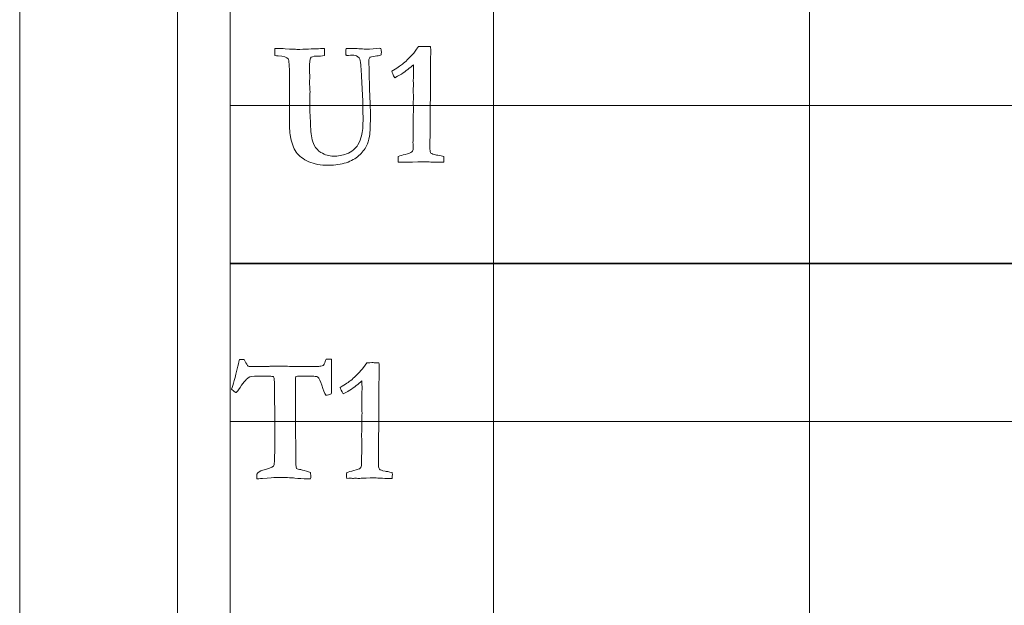
# Model space of a CAD drawing. Units: inches. Extents: x 0 to 60, y 0 to 36.
# Drawn here: x 0 to 1.9, y 11.4 to 12.5 of the extents above; entities that cross this region are included whole.
import ezdxf
from ezdxf.lldxf.tags import DXFTag

# ---------------------------------------------------------------- set-up
doc = ezdxf.new("R2010")
doc.units = ezdxf.units.IN
doc.header["$MEASUREMENT"] = 0
for name, color, linetype, true_color in [('1', 7, 'CONTINUOUS', 0xffffff), ('30', 7, 'CONTINUOUS', 0xffffff), ('Top$2', 7, 'CONTINUOUS', 0xffffff)]:
    doc.layers.add(name, color=color, linetype=linetype, true_color=true_color)
tags = doc.linetypes.add('DASHED', pattern=[25.72, 12.86, -12.86]).pattern_tags.tags
tags[6:7] = [DXFTag(74, 4), DXFTag(75, 0), DXFTag(340, '0'), DXFTag(46, 0.0), DXFTag(50, 0.0), DXFTag(44, 0.0), DXFTag(45, 0.0)]
tags[4:5] = [DXFTag(74, 4), DXFTag(75, 0), DXFTag(340, '0'), DXFTag(46, 0.0), DXFTag(50, 0.0), DXFTag(44, 0.0), DXFTag(45, 0.0)]

# ---------------------------------------------------------------- blocks, each defined once
blk = doc.blocks.new('00217NBG')
at = {"layer": '1', "color": 18, "linetype": 'Continuous', "lineweight": 18}
blk.add_line((0.4, 0.3), (0.4, 24), dxfattribs=at)
at = {"layer": '1', "color": 9, "linetype": 'Continuous', "lineweight": 18}
for p, q in [((0.9, 0.3), (0.9, 24)), ((1.5, 0.3), (1.5, 24)), ((48, 12.3), (0.4, 12.3)), ((48, 11.7), (0.4, 11.7))]:
    blk.add_line(p, q, dxfattribs=at)
at = {"layer": '1', "color": 18, "linetype": 'DASHED', "lineweight": 35, "ltscale": 1.75}
blk.add_line((0.4, 12), (48, 12), dxfattribs=at)
at = {"layer": '1', "color": 251, "linetype": 'Continuous', "lineweight": 18}
for points, knots in [([(0.4907, 12.3939), (0.4884, 12.394), (0.4864, 12.3942), (0.4848, 12.3945), (0.4846, 12.3989), (0.4845, 12.4034), (0.4843, 12.4078), (0.486, 12.4078), (0.4878, 12.4079), (0.4943, 12.4079), (0.4992, 12.4078), (0.5044, 12.4074), (0.5168, 12.4066), (0.5241, 12.4063), (0.5338, 12.4063), (0.5412, 12.4065), (0.5556, 12.4072), (0.562, 12.4075), (0.5732, 12.4077), (0.577, 12.4078), (0.579, 12.4079), (0.5789, 12.4072), (0.5789, 12.4066), (0.5788, 12.4059), (0.5789, 12.4026), (0.579, 12.3993), (0.5791, 12.396), (0.5791, 12.3956), (0.5791, 12.3952), (0.5791, 12.3947), (0.5738, 12.3938), (0.5684, 12.3933), (0.5574, 12.3933), (0.554, 12.3921), (0.5523, 12.3897), (0.5511, 12.3881), (0.5506, 12.3815), (0.5506, 12.3661), (0.5507, 12.3632), (0.5508, 12.359), (0.5508, 12.357), (0.5509, 12.355), (0.5508, 12.3498), (0.5507, 12.3445), (0.5506, 12.3393), (0.5509, 12.3348), (0.5512, 12.3303), (0.5514, 12.3259), (0.5513, 12.3162), (0.5511, 12.3066), (0.5509, 12.2969), (0.5515, 12.2829), (0.5521, 12.2689), (0.5527, 12.2548), (0.5531, 12.2427), (0.5554, 12.2326), (0.5625, 12.2186), (0.5667, 12.214), (0.5722, 12.2106), (0.5801, 12.206), (0.5879, 12.2036), (0.6045, 12.2036), (0.6129, 12.205), (0.6208, 12.2078), (0.6254, 12.2094), (0.6297, 12.2119), (0.638, 12.2189), (0.6408, 12.2221), (0.6424, 12.2251), (0.6458, 12.2312), (0.6481, 12.2369), (0.6512, 12.2496), (0.6521, 12.2611), (0.6521, 12.3036), (0.6509, 12.334), (0.6484, 12.3679), (0.6482, 12.3708), (0.6481, 12.3738), (0.6479, 12.3767), (0.6476, 12.3833), (0.6466, 12.3877), (0.6448, 12.39), (0.6417, 12.3935), (0.6384, 12.3952), (0.6346, 12.3952), (0.6302, 12.3951), (0.6258, 12.395), (0.6214, 12.3948), (0.6207, 12.395), (0.6201, 12.3952), (0.6195, 12.3953), (0.6196, 12.3996), (0.6197, 12.4038), (0.6198, 12.4081), (0.6235, 12.4081), (0.6272, 12.4081), (0.6309, 12.4081), (0.6399, 12.4077), (0.6489, 12.4072), (0.6579, 12.4068), (0.667, 12.4068), (0.6755, 12.4073), (0.6837, 12.4083), (0.6845, 12.4082), (0.6853, 12.408), (0.6861, 12.4079), (0.6867, 12.4043), (0.687, 12.4017), (0.687, 12.399), (0.6868, 12.3975), (0.6864, 12.3957), (0.6829, 12.3945), (0.6793, 12.3938), (0.6754, 12.3935), (0.6691, 12.3925), (0.6656, 12.3917), (0.6649, 12.391), (0.6637, 12.3897), (0.663, 12.3876), (0.663, 12.3828), (0.6631, 12.3799), (0.6634, 12.3761), (0.6637, 12.3733), (0.6638, 12.3685), (0.6638, 12.3577), (0.6639, 12.3546), (0.6639, 12.3523), (0.6639, 12.3501), (0.664, 12.3478), (0.6641, 12.3455), (0.6644, 12.3374), (0.6646, 12.3293), (0.6648, 12.321), (0.6653, 12.3097), (0.6658, 12.2983), (0.6662, 12.287), (0.6662, 12.2642), (0.6656, 12.249), (0.6629, 12.2336), (0.6611, 12.2275), (0.6589, 12.2231), (0.6554, 12.2163), (0.6505, 12.2102), (0.6377, 12.1989), (0.6297, 12.1944), (0.6104, 12.1879), (0.5993, 12.1862), (0.5718, 12.1862), (0.5593, 12.1885), (0.5385, 12.1978), (0.5305, 12.2038), (0.5199, 12.2189), (0.5163, 12.2287), (0.5129, 12.2491), (0.5122, 12.2609), (0.5122, 12.3029), (0.5123, 12.3295), (0.5123, 12.3751), (0.5116, 12.3857), (0.51, 12.3882), (0.508, 12.3916), (0.5015, 12.3936), (0.4907, 12.3939)], [0, 0, 0, 0, 0.00221, 0.00221, 0.00221, 0.007125, 0.007125, 0.007125, 0.009069, 0.009069, 0.014159, 0.014159, 0.014159, 0.022049, 0.022049, 0.049374, 0.049374, 0.0767, 0.0767, 0.104026, 0.104026, 0.104026, 0.105867, 0.105867, 0.105867, 0.114873, 0.114873, 0.114873, 0.116078, 0.116078, 0.116078, 0.131092, 0.131092, 0.145124, 0.145124, 0.145124, 0.163996, 0.163996, 0.169749, 0.169749, 0.175009, 0.175009, 0.175009, 0.189537, 0.189537, 0.189537, 0.20189, 0.20189, 0.20189, 0.228576, 0.228576, 0.228576, 0.26739, 0.26739, 0.26739, 0.296201, 0.296201, 0.317496, 0.317496, 0.317496, 0.340462, 0.340462, 0.367575, 0.367575, 0.367575, 0.381885, 0.381885, 0.39609, 0.39609, 0.39609, 0.413713, 0.413713, 0.437955, 0.437955, 0.480158, 0.480158, 0.480158, 0.487715, 0.487715, 0.487715, 0.499474, 0.499474, 0.499474, 0.509527, 0.509527, 0.509527, 0.52081, 0.52081, 0.52081, 0.522446, 0.522446, 0.522446, 0.53331, 0.53331, 0.53331, 0.542829, 0.542829, 0.542829, 0.56582, 0.56582, 0.56582, 0.587887, 0.587887, 0.587887, 0.589943, 0.589943, 0.589943, 0.596515, 0.596515, 0.60223, 0.60223, 0.60223, 0.61186, 0.61186, 0.61186, 0.621123, 0.621123, 0.621123, 0.626831, 0.626831, 0.63089, 0.63089, 0.63089, 0.643284, 0.643284, 0.65027, 0.65027, 0.65027, 0.656084, 0.656084, 0.656084, 0.676886, 0.676886, 0.676886, 0.705751, 0.705751, 0.705751, 0.744629, 0.744629, 0.783508, 0.783508, 0.783508, 0.804372, 0.804372, 0.825236, 0.825236, 0.846245, 0.846245, 0.870206, 0.870206, 0.894216, 0.894216, 0.918225, 0.918225, 0.93473, 0.93473, 0.963154, 0.963154, 0.983348, 0.983348, 0.983348, 1, 1, 1, 1]), ([(0.4143, 11.8051), (0.4158, 11.8114), (0.4169, 11.8158), (0.4176, 11.818), (0.4205, 11.818), (0.4234, 11.818), (0.4264, 11.818), (0.427, 11.8168), (0.4275, 11.8159), (0.4277, 11.8153), (0.4304, 11.8099), (0.4324, 11.8064), (0.4338, 11.8048), (0.435, 11.8043), (0.4415, 11.8041), (0.4604, 11.8041), (0.4669, 11.8041), (0.4725, 11.8043), (0.4735, 11.8044), (0.4744, 11.8046), (0.4753, 11.8048), (0.4811, 11.8048), (0.4868, 11.8048), (0.4925, 11.8049), (0.5031, 11.8048), (0.5137, 11.8047), (0.5243, 11.8046), (0.5389, 11.8046), (0.5534, 11.8046), (0.568, 11.8046), (0.5707, 11.8051), (0.5735, 11.8056), (0.5763, 11.8061), (0.5776, 11.8071), (0.5789, 11.8098), (0.5803, 11.8141), (0.5806, 11.8151), (0.5812, 11.8165), (0.5818, 11.8183), (0.5839, 11.8184), (0.586, 11.8184), (0.588, 11.8185), (0.589, 11.8185), (0.5904, 11.8184), (0.5923, 11.8183), (0.5924, 11.8106), (0.5924, 11.799), (0.5924, 11.7835), (0.5924, 11.7785), (0.5925, 11.7735), (0.5925, 11.7686), (0.5925, 11.7657), (0.5924, 11.7629), (0.5924, 11.76), (0.5924, 11.7572), (0.5922, 11.7546), (0.5919, 11.7525), (0.588, 11.7511), (0.5846, 11.7501), (0.5817, 11.7498), (0.5793, 11.7541), (0.5766, 11.7605), (0.5708, 11.777), (0.569, 11.7816), (0.5682, 11.7825), (0.5671, 11.7839), (0.5658, 11.7849), (0.5643, 11.7853), (0.562, 11.7859), (0.5521, 11.7862), (0.5318, 11.7862), (0.5285, 11.7859), (0.5245, 11.7855), (0.5239, 11.7811), (0.5236, 11.7776), (0.5236, 11.7673), (0.5238, 11.7598), (0.5239, 11.7359), (0.5238, 11.7195), (0.5238, 11.7031), (0.524, 11.6854), (0.5242, 11.6677), (0.5243, 11.65), (0.5243, 11.6427), (0.5243, 11.6355), (0.5242, 11.6206), (0.5248, 11.6147), (0.5259, 11.6108), (0.5274, 11.61), (0.5302, 11.6093), (0.535, 11.6085), (0.5385, 11.6076), (0.5447, 11.606), (0.5475, 11.6052), (0.55, 11.6043), (0.5522, 11.6033), (0.5526, 11.5993), (0.5529, 11.5968), (0.5529, 11.5949), (0.5527, 11.5934), (0.5525, 11.5915), (0.5504, 11.5914), (0.5487, 11.5914), (0.5377, 11.5914), (0.5294, 11.5918), (0.5226, 11.5927), (0.5159, 11.5935), (0.5036, 11.5939), (0.483, 11.5939), (0.4747, 11.5932), (0.4556, 11.5914), (0.4521, 11.5912), (0.4505, 11.5912), (0.4504, 11.5929), (0.4503, 11.5942), (0.4502, 11.5951), (0.4502, 11.5963), (0.4501, 11.5976), (0.4501, 11.5989), (0.4501, 11.5994), (0.4501, 11.5998), (0.4501, 11.6003), (0.4522, 11.6035), (0.4561, 11.6059), (0.4716, 11.6102), (0.4784, 11.6128), (0.4821, 11.615), (0.4831, 11.6171), (0.4836, 11.6199), (0.4838, 11.6234), (0.4845, 11.6368), (0.4848, 11.6581), (0.4848, 11.6874), (0.4846, 11.7085), (0.4843, 11.7295), (0.4841, 11.7506), (0.4841, 11.7681), (0.4838, 11.7786), (0.4831, 11.7833), (0.4827, 11.784), (0.4823, 11.7845), (0.4818, 11.785), (0.4811, 11.7854), (0.4774, 11.7859), (0.4679, 11.7862), (0.4429, 11.7862), (0.437, 11.7852), (0.434, 11.7832), (0.4299, 11.7803), (0.4239, 11.7727), (0.4134, 11.7568), (0.4116, 11.755), (0.4105, 11.755), (0.4062, 11.7577), (0.4034, 11.7599), (0.4022, 11.7616), (0.4051, 11.7688), (0.4091, 11.7833), (0.4143, 11.8051)], [0, 0, 0, 0, 0.014226, 0.014226, 0.014226, 0.023647, 0.023647, 0.023647, 0.026836, 0.026836, 0.026836, 0.039917, 0.039917, 0.039917, 0.060668, 0.060668, 0.073591, 0.073591, 0.073591, 0.076352, 0.076352, 0.076352, 0.092916, 0.092916, 0.092916, 0.123789, 0.123789, 0.123789, 0.166044, 0.166044, 0.166044, 0.174226, 0.174226, 0.174226, 0.183, 0.183, 0.183, 0.187337, 0.187337, 0.187337, 0.19339, 0.19339, 0.19339, 0.197494, 0.197494, 0.197494, 0.231247, 0.231247, 0.231247, 0.245661, 0.245661, 0.245661, 0.253933, 0.253933, 0.253933, 0.261258, 0.261258, 0.261258, 0.271471, 0.271471, 0.271471, 0.29137, 0.29137, 0.311405, 0.311405, 0.311405, 0.316251, 0.316251, 0.316251, 0.345797, 0.345797, 0.35022, 0.35022, 0.35022, 0.360692, 0.360692, 0.388387, 0.388387, 0.449204, 0.449204, 0.449204, 0.503024, 0.503024, 0.503024, 0.525124, 0.525124, 0.548435, 0.548435, 0.548435, 0.557276, 0.557276, 0.558883, 0.558883, 0.558883, 0.566941, 0.566941, 0.566941, 0.574378, 0.574378, 0.582877, 0.582877, 0.582877, 0.588037, 0.588037, 0.625809, 0.625809, 0.625809, 0.664011, 0.664011, 0.670037, 0.670037, 0.672377, 0.672377, 0.672377, 0.676197, 0.676197, 0.676197, 0.680068, 0.680068, 0.680068, 0.681378, 0.681378, 0.681378, 0.695344, 0.695344, 0.719314, 0.719314, 0.719314, 0.727856, 0.727856, 0.727856, 0.791668, 0.791668, 0.791668, 0.854721, 0.854721, 0.854721, 0.886302, 0.886302, 0.895012, 0.895012, 0.895012, 0.897284, 0.897284, 0.905099, 0.905099, 0.909393, 0.909393, 0.909393, 0.937725, 0.937725, 0.945964, 0.945964, 0.945964, 0.956249, 0.956249, 0.956249, 1, 1, 1, 1]), ([(0.6481, 11.7966), (0.6511, 11.7998), (0.6548, 11.8048), (0.6593, 11.8114), (0.6598, 11.8114), (0.663, 11.8115), (0.6689, 11.8118), (0.6704, 11.8117), (0.672, 11.8117), (0.6735, 11.8116), (0.6764, 11.8115), (0.6794, 11.8115), (0.6824, 11.8114), (0.6827, 11.8078), (0.6829, 11.8053), (0.6829, 11.803), (0.6828, 11.8013), (0.6828, 11.7984), (0.6827, 11.7968), (0.6826, 11.7908), (0.6824, 11.772), (0.6823, 11.7636), (0.6822, 11.7551), (0.6823, 11.7498), (0.6823, 11.7446), (0.6824, 11.7393), (0.682, 11.7016), (0.6817, 11.6639), (0.6814, 11.6262), (0.6814, 11.623), (0.6814, 11.6198), (0.6814, 11.6133), (0.682, 11.6109), (0.6833, 11.6095), (0.6846, 11.608), (0.6882, 11.6068), (0.6939, 11.6058), (0.6962, 11.6055), (0.7007, 11.6045), (0.7075, 11.6031), (0.7077, 11.602), (0.7078, 11.601), (0.7078, 11.5987), (0.7077, 11.596), (0.7075, 11.5919), (0.7055, 11.5919), (0.7034, 11.5919), (0.6972, 11.5919), (0.6913, 11.5921), (0.6833, 11.5925), (0.6786, 11.5929), (0.6752, 11.593), (0.6712, 11.593), (0.6629, 11.5928), (0.6485, 11.5922), (0.6468, 11.5921), (0.6456, 11.592), (0.6437, 11.592), (0.6428, 11.592), (0.642, 11.592), (0.6406, 11.5922), (0.6392, 11.5923), (0.6379, 11.5924), (0.6366, 11.5923), (0.6353, 11.5922), (0.6341, 11.592), (0.6317, 11.5922), (0.6293, 11.5923), (0.627, 11.5924), (0.6261, 11.5924), (0.6241, 11.5922), (0.6212, 11.5919), (0.621, 11.5944), (0.6209, 11.5962), (0.6209, 11.5988), (0.621, 11.6006), (0.6212, 11.6031), (0.625, 11.6043), (0.6294, 11.6055), (0.6412, 11.6085), (0.6454, 11.6101), (0.6485, 11.6133), (0.6493, 11.6155), (0.6493, 11.6182), (0.6493, 11.622), (0.6492, 11.6258), (0.6492, 11.6296), (0.6494, 11.6337), (0.6496, 11.6378), (0.6497, 11.642), (0.6497, 11.6504), (0.6496, 11.6589), (0.6496, 11.6674), (0.6495, 11.6696), (0.6495, 11.6718), (0.6494, 11.6739), (0.6494, 11.6748), (0.6495, 11.6782), (0.6497, 11.684), (0.6499, 11.687), (0.65, 11.6897), (0.65, 11.6935), (0.6499, 11.698), (0.6496, 11.7056), (0.6498, 11.7088), (0.65, 11.712), (0.6502, 11.7151), (0.6498, 11.7224), (0.6496, 11.7267), (0.6496, 11.7297), (0.6496, 11.7314), (0.6498, 11.7344), (0.6499, 11.7358), (0.65, 11.7372), (0.6499, 11.741), (0.6497, 11.7448), (0.6496, 11.7486), (0.6497, 11.7503), (0.6499, 11.7521), (0.65, 11.7538), (0.6501, 11.7561), (0.6502, 11.7593), (0.6502, 11.767), (0.6501, 11.7717), (0.65, 11.7771), (0.6433, 11.7712), (0.6357, 11.7653), (0.6271, 11.7594), (0.6262, 11.7587), (0.6219, 11.7564), (0.6144, 11.7525), (0.6114, 11.7578), (0.6095, 11.7619), (0.6086, 11.7646), (0.6186, 11.7707), (0.6254, 11.7752), (0.6349, 11.783), (0.6413, 11.7892), (0.6481, 11.7966)], [0, 0, 0, 0, 0.031848, 0.031848, 0.031848, 0.048252, 0.048252, 0.048252, 0.056046, 0.056046, 0.056046, 0.071263, 0.071263, 0.071263, 0.084723, 0.084723, 0.08921, 0.08921, 0.08921, 0.118376, 0.118376, 0.142121, 0.142121, 0.142121, 0.165171, 0.165171, 0.165171, 0.329163, 0.329163, 0.329163, 0.343011, 0.343011, 0.357497, 0.357497, 0.357497, 0.374151, 0.374151, 0.374151, 0.394403, 0.394403, 0.394403, 0.399033, 0.399033, 0.404821, 0.404821, 0.404821, 0.413536, 0.413536, 0.431653, 0.431653, 0.431653, 0.445632, 0.445632, 0.463847, 0.463847, 0.463847, 0.469281, 0.469281, 0.473629, 0.473629, 0.473629, 0.479234, 0.479234, 0.479234, 0.484479, 0.484479, 0.484479, 0.494207, 0.494207, 0.494207, 0.50214, 0.50214, 0.50214, 0.509888, 0.509888, 0.517267, 0.517267, 0.517267, 0.535944, 0.535944, 0.561737, 0.561737, 0.586603, 0.586603, 0.586603, 0.602863, 0.602863, 0.602863, 0.620482, 0.620482, 0.620482, 0.656664, 0.656664, 0.656664, 0.665958, 0.665958, 0.665958, 0.680259, 0.680259, 0.680259, 0.691701, 0.691701, 0.698814, 0.698814, 0.698814, 0.712185, 0.712185, 0.712185, 0.730204, 0.730204, 0.753372, 0.753372, 0.773269, 0.773269, 0.773269, 0.789818, 0.789818, 0.789818, 0.797426, 0.797426, 0.797426, 0.811043, 0.811043, 0.82444, 0.82444, 0.82444, 0.866262, 0.866262, 0.866262, 0.887094, 0.887094, 0.887094, 0.906411, 0.906411, 0.906411, 0.9417, 0.9417, 1, 1, 1, 1])]:
    blk.add_open_spline(points, degree=3, knots=knots, dxfattribs=at)
at = {"layer": '1', "color": 18, "linetype": 'Continuous', "lineweight": 18}
blk.add_open_spline([(0.746, 12.3966), (0.7489, 12.3998), (0.7527, 12.4048), (0.7572, 12.4114), (0.7577, 12.4114), (0.7608, 12.4115), (0.7668, 12.4118), (0.7683, 12.4117), (0.7698, 12.4117), (0.7713, 12.4116), (0.7743, 12.4115), (0.7773, 12.4115), (0.7802, 12.4114), (0.7806, 12.4078), (0.7808, 12.4053), (0.7808, 12.403), (0.7807, 12.4013), (0.7807, 12.3984), (0.7806, 12.3968), (0.7804, 12.3908), (0.7803, 12.372), (0.7802, 12.3636), (0.7801, 12.3551), (0.7801, 12.3498), (0.7802, 12.3446), (0.7802, 12.3393), (0.7799, 12.3016), (0.7796, 12.2639), (0.7792, 12.2262), (0.7792, 12.223), (0.7792, 12.2198), (0.7792, 12.2133), (0.7799, 12.2109), (0.7812, 12.2095), (0.7825, 12.208), (0.7861, 12.2068), (0.7918, 12.2058), (0.7941, 12.2055), (0.7986, 12.2045), (0.8053, 12.2031), (0.8055, 12.202), (0.8057, 12.201), (0.8057, 12.1987), (0.8055, 12.196), (0.8053, 12.1919), (0.8033, 12.1919), (0.8013, 12.1919), (0.7951, 12.1919), (0.7891, 12.1921), (0.7812, 12.1925), (0.7764, 12.1929), (0.7731, 12.193), (0.7691, 12.193), (0.7607, 12.1928), (0.7463, 12.1922), (0.7447, 12.1921), (0.7434, 12.192), (0.7415, 12.192), (0.7407, 12.192), (0.7398, 12.192), (0.7385, 12.1922), (0.7371, 12.1923), (0.7357, 12.1924), (0.7345, 12.1923), (0.7332, 12.1922), (0.7319, 12.192), (0.7296, 12.1922), (0.7272, 12.1923), (0.7248, 12.1924), (0.7239, 12.1924), (0.722, 12.1922), (0.7191, 12.1919), (0.7189, 12.1944), (0.7188, 12.1962), (0.7188, 12.1988), (0.7189, 12.2006), (0.7191, 12.2031), (0.7228, 12.2043), (0.7272, 12.2055), (0.7391, 12.2085), (0.7433, 12.2101), (0.7464, 12.2133), (0.7472, 12.2155), (0.7472, 12.2182), (0.7471, 12.222), (0.7471, 12.2258), (0.747, 12.2296), (0.7472, 12.2337), (0.7474, 12.2378), (0.7476, 12.242), (0.7476, 12.2504), (0.7475, 12.2589), (0.7475, 12.2674), (0.7474, 12.2696), (0.7473, 12.2718), (0.7473, 12.2739), (0.7473, 12.2748), (0.7474, 12.2782), (0.7476, 12.284), (0.7478, 12.287), (0.7479, 12.2897), (0.7479, 12.2935), (0.7477, 12.298), (0.7475, 12.3056), (0.7476, 12.3088), (0.7478, 12.312), (0.748, 12.3151), (0.7477, 12.3224), (0.7475, 12.3267), (0.7475, 12.3297), (0.7475, 12.3314), (0.7477, 12.3344), (0.7478, 12.3358), (0.7479, 12.3372), (0.7477, 12.341), (0.7476, 12.3448), (0.7475, 12.3486), (0.7476, 12.3503), (0.7477, 12.3521), (0.7479, 12.3538), (0.748, 12.3561), (0.748, 12.3593), (0.748, 12.367), (0.748, 12.3717), (0.7479, 12.3771), (0.7412, 12.3712), (0.7336, 12.3653), (0.725, 12.3594), (0.724, 12.3587), (0.7198, 12.3564), (0.7123, 12.3525), (0.7093, 12.3578), (0.7074, 12.3619), (0.7065, 12.3646), (0.7165, 12.3707), (0.7232, 12.3752), (0.7328, 12.383), (0.7392, 12.3892), (0.746, 12.3966)], degree=3, knots=[0, 0, 0, 0, 0.031848, 0.031848, 0.031848, 0.048252, 0.048252, 0.048252, 0.056046, 0.056046, 0.056046, 0.071263, 0.071263, 0.071263, 0.084723, 0.084723, 0.08921, 0.08921, 0.08921, 0.118376, 0.118376, 0.142121, 0.142121, 0.142121, 0.165171, 0.165171, 0.165171, 0.329163, 0.329163, 0.329163, 0.343011, 0.343011, 0.357497, 0.357497, 0.357497, 0.374151, 0.374151, 0.374151, 0.394403, 0.394403, 0.394403, 0.399033, 0.399033, 0.404821, 0.404821, 0.404821, 0.413536, 0.413536, 0.431653, 0.431653, 0.431653, 0.445632, 0.445632, 0.463847, 0.463847, 0.463847, 0.469281, 0.469281, 0.473629, 0.473629, 0.473629, 0.479234, 0.479234, 0.479234, 0.484479, 0.484479, 0.484479, 0.494207, 0.494207, 0.494207, 0.50214, 0.50214, 0.50214, 0.509888, 0.509888, 0.517267, 0.517267, 0.517267, 0.535944, 0.535944, 0.561737, 0.561737, 0.586603, 0.586603, 0.586603, 0.602863, 0.602863, 0.602863, 0.620482, 0.620482, 0.620482, 0.656664, 0.656664, 0.656664, 0.665958, 0.665958, 0.665958, 0.680259, 0.680259, 0.680259, 0.691701, 0.691701, 0.698814, 0.698814, 0.698814, 0.712185, 0.712185, 0.712185, 0.730204, 0.730204, 0.753372, 0.753372, 0.773269, 0.773269, 0.773269, 0.789818, 0.789818, 0.789818, 0.797426, 0.797426, 0.797426, 0.811043, 0.811043, 0.82444, 0.82444, 0.82444, 0.866262, 0.866262, 0.866262, 0.887094, 0.887094, 0.887094, 0.906411, 0.906411, 0.906411, 0.9417, 0.9417, 1, 1, 1, 1], dxfattribs=at)
at = {"layer": '30', "color": 9, "linetype": 'Continuous', "lineweight": 18}
for p, q in [((0, 36), (0, 0)), ((0.3, 0.3), (0.3, 35.7))]:
    blk.add_line(p, q, dxfattribs=at)

msp = doc.modelspace()

# ---------------------------------------------------------------- linework, layer by layer
at = {"layer": 'Top$2', "color": 18, "linetype": 'Continuous', "lineweight": 18}
msp.add_line((0.4, 0.3), (0.4, 24), dxfattribs=at)
at = {"layer": 'Top$2', "color": 9, "linetype": 'Continuous', "lineweight": 18}
for p, q in [((0.9, 0.3), (0.9, 24)), ((1.5, 0.3), (1.5, 24)), ((48, 12.3), (0.4, 12.3)), ((48, 11.7), (0.4, 11.7))]:
    msp.add_line(p, q, dxfattribs=at)
at = {"layer": 'Top$2', "color": 18, "linetype": 'DASHED', "lineweight": 35, "ltscale": 1.75}
msp.add_line((0.4, 12), (48, 12), dxfattribs=at)
at = {"layer": 'Top$2', "color": 251, "linetype": 'Continuous', "lineweight": 18}
for points, knots in [([(0.4907, 12.3939), (0.4884, 12.394), (0.4864, 12.3942), (0.4848, 12.3945), (0.4846, 12.3989), (0.4845, 12.4034), (0.4843, 12.4078), (0.486, 12.4078), (0.4878, 12.4079), (0.4943, 12.4079), (0.4992, 12.4078), (0.5044, 12.4074), (0.5168, 12.4066), (0.5241, 12.4063), (0.5338, 12.4063), (0.5412, 12.4065), (0.5556, 12.4072), (0.562, 12.4075), (0.5732, 12.4077), (0.577, 12.4078), (0.579, 12.4079), (0.5789, 12.4072), (0.5789, 12.4066), (0.5788, 12.4059), (0.5789, 12.4026), (0.579, 12.3993), (0.5791, 12.396), (0.5791, 12.3956), (0.5791, 12.3952), (0.5791, 12.3947), (0.5738, 12.3938), (0.5684, 12.3933), (0.5574, 12.3933), (0.554, 12.3921), (0.5523, 12.3897), (0.5511, 12.3881), (0.5506, 12.3815), (0.5506, 12.3661), (0.5507, 12.3632), (0.5508, 12.359), (0.5508, 12.357), (0.5509, 12.355), (0.5508, 12.3498), (0.5507, 12.3445), (0.5506, 12.3393), (0.5509, 12.3348), (0.5512, 12.3303), (0.5514, 12.3259), (0.5513, 12.3162), (0.5511, 12.3066), (0.5509, 12.2969), (0.5515, 12.2829), (0.5521, 12.2689), (0.5527, 12.2548), (0.5531, 12.2427), (0.5554, 12.2326), (0.5625, 12.2186), (0.5667, 12.214), (0.5722, 12.2106), (0.5801, 12.206), (0.5879, 12.2036), (0.6045, 12.2036), (0.6129, 12.205), (0.6208, 12.2078), (0.6254, 12.2094), (0.6297, 12.2119), (0.638, 12.2189), (0.6408, 12.2221), (0.6424, 12.2251), (0.6458, 12.2312), (0.6481, 12.2369), (0.6512, 12.2496), (0.6521, 12.2611), (0.6521, 12.3036), (0.6509, 12.334), (0.6484, 12.3679), (0.6482, 12.3708), (0.6481, 12.3738), (0.6479, 12.3767), (0.6476, 12.3833), (0.6466, 12.3877), (0.6448, 12.39), (0.6417, 12.3935), (0.6384, 12.3952), (0.6346, 12.3952), (0.6302, 12.3951), (0.6258, 12.395), (0.6214, 12.3948), (0.6207, 12.395), (0.6201, 12.3952), (0.6195, 12.3953), (0.6196, 12.3996), (0.6197, 12.4038), (0.6198, 12.4081), (0.6235, 12.4081), (0.6272, 12.4081), (0.6309, 12.4081), (0.6399, 12.4077), (0.6489, 12.4072), (0.6579, 12.4068), (0.667, 12.4068), (0.6755, 12.4073), (0.6837, 12.4083), (0.6845, 12.4082), (0.6853, 12.408), (0.6861, 12.4079), (0.6867, 12.4043), (0.687, 12.4017), (0.687, 12.399), (0.6868, 12.3975), (0.6864, 12.3957), (0.6829, 12.3945), (0.6793, 12.3938), (0.6754, 12.3935), (0.6691, 12.3925), (0.6656, 12.3917), (0.6649, 12.391), (0.6637, 12.3897), (0.663, 12.3876), (0.663, 12.3828), (0.6631, 12.3799), (0.6634, 12.3761), (0.6637, 12.3733), (0.6638, 12.3685), (0.6638, 12.3577), (0.6639, 12.3546), (0.6639, 12.3523), (0.6639, 12.3501), (0.664, 12.3478), (0.6641, 12.3455), (0.6644, 12.3374), (0.6646, 12.3293), (0.6648, 12.321), (0.6653, 12.3097), (0.6658, 12.2983), (0.6662, 12.287), (0.6662, 12.2642), (0.6656, 12.249), (0.6629, 12.2336), (0.6611, 12.2275), (0.6589, 12.2231), (0.6554, 12.2163), (0.6505, 12.2102), (0.6377, 12.1989), (0.6297, 12.1944), (0.6104, 12.1879), (0.5993, 12.1862), (0.5718, 12.1862), (0.5593, 12.1885), (0.5385, 12.1978), (0.5305, 12.2038), (0.5199, 12.2189), (0.5163, 12.2287), (0.5129, 12.2491), (0.5122, 12.2609), (0.5122, 12.3029), (0.5123, 12.3295), (0.5123, 12.3751), (0.5116, 12.3857), (0.51, 12.3882), (0.508, 12.3916), (0.5015, 12.3936), (0.4907, 12.3939)], [0, 0, 0, 0, 0.00221, 0.00221, 0.00221, 0.007125, 0.007125, 0.007125, 0.009069, 0.009069, 0.014159, 0.014159, 0.014159, 0.022049, 0.022049, 0.049374, 0.049374, 0.0767, 0.0767, 0.104026, 0.104026, 0.104026, 0.105867, 0.105867, 0.105867, 0.114873, 0.114873, 0.114873, 0.116078, 0.116078, 0.116078, 0.131092, 0.131092, 0.145124, 0.145124, 0.145124, 0.163996, 0.163996, 0.169749, 0.169749, 0.175009, 0.175009, 0.175009, 0.189537, 0.189537, 0.189537, 0.20189, 0.20189, 0.20189, 0.228576, 0.228576, 0.228576, 0.26739, 0.26739, 0.26739, 0.296201, 0.296201, 0.317496, 0.317496, 0.317496, 0.340462, 0.340462, 0.367575, 0.367575, 0.367575, 0.381885, 0.381885, 0.39609, 0.39609, 0.39609, 0.413713, 0.413713, 0.437955, 0.437955, 0.480158, 0.480158, 0.480158, 0.487715, 0.487715, 0.487715, 0.499474, 0.499474, 0.499474, 0.509527, 0.509527, 0.509527, 0.52081, 0.52081, 0.52081, 0.522446, 0.522446, 0.522446, 0.53331, 0.53331, 0.53331, 0.542829, 0.542829, 0.542829, 0.56582, 0.56582, 0.56582, 0.587887, 0.587887, 0.587887, 0.589943, 0.589943, 0.589943, 0.596515, 0.596515, 0.60223, 0.60223, 0.60223, 0.61186, 0.61186, 0.61186, 0.621123, 0.621123, 0.621123, 0.626831, 0.626831, 0.63089, 0.63089, 0.63089, 0.643284, 0.643284, 0.65027, 0.65027, 0.65027, 0.656084, 0.656084, 0.656084, 0.676886, 0.676886, 0.676886, 0.705751, 0.705751, 0.705751, 0.744629, 0.744629, 0.783508, 0.783508, 0.783508, 0.804372, 0.804372, 0.825236, 0.825236, 0.846245, 0.846245, 0.870206, 0.870206, 0.894216, 0.894216, 0.918225, 0.918225, 0.93473, 0.93473, 0.963154, 0.963154, 0.983348, 0.983348, 0.983348, 1, 1, 1, 1]), ([(0.4143, 11.8051), (0.4158, 11.8114), (0.4169, 11.8158), (0.4176, 11.818), (0.4205, 11.818), (0.4234, 11.818), (0.4264, 11.818), (0.427, 11.8168), (0.4275, 11.8159), (0.4277, 11.8153), (0.4304, 11.8099), (0.4324, 11.8064), (0.4338, 11.8048), (0.435, 11.8043), (0.4415, 11.8041), (0.4604, 11.8041), (0.4669, 11.8041), (0.4725, 11.8043), (0.4735, 11.8044), (0.4744, 11.8046), (0.4753, 11.8048), (0.4811, 11.8048), (0.4868, 11.8048), (0.4925, 11.8049), (0.5031, 11.8048), (0.5137, 11.8047), (0.5243, 11.8046), (0.5389, 11.8046), (0.5534, 11.8046), (0.568, 11.8046), (0.5707, 11.8051), (0.5735, 11.8056), (0.5763, 11.8061), (0.5776, 11.8071), (0.5789, 11.8098), (0.5803, 11.8141), (0.5806, 11.8151), (0.5812, 11.8165), (0.5818, 11.8183), (0.5839, 11.8184), (0.586, 11.8184), (0.588, 11.8185), (0.589, 11.8185), (0.5904, 11.8184), (0.5923, 11.8183), (0.5924, 11.8106), (0.5924, 11.799), (0.5924, 11.7835), (0.5924, 11.7785), (0.5925, 11.7735), (0.5925, 11.7686), (0.5925, 11.7657), (0.5924, 11.7629), (0.5924, 11.76), (0.5924, 11.7572), (0.5922, 11.7546), (0.5919, 11.7525), (0.588, 11.7511), (0.5846, 11.7501), (0.5817, 11.7498), (0.5793, 11.7541), (0.5766, 11.7605), (0.5708, 11.777), (0.569, 11.7816), (0.5682, 11.7825), (0.5671, 11.7839), (0.5658, 11.7849), (0.5643, 11.7853), (0.562, 11.7859), (0.5521, 11.7862), (0.5318, 11.7862), (0.5285, 11.7859), (0.5245, 11.7855), (0.5239, 11.7811), (0.5236, 11.7776), (0.5236, 11.7673), (0.5238, 11.7598), (0.5239, 11.7359), (0.5238, 11.7195), (0.5238, 11.7031), (0.524, 11.6854), (0.5242, 11.6677), (0.5243, 11.65), (0.5243, 11.6427), (0.5243, 11.6355), (0.5242, 11.6206), (0.5248, 11.6147), (0.5259, 11.6108), (0.5274, 11.61), (0.5302, 11.6093), (0.535, 11.6085), (0.5385, 11.6076), (0.5447, 11.606), (0.5475, 11.6052), (0.55, 11.6043), (0.5522, 11.6033), (0.5526, 11.5993), (0.5529, 11.5968), (0.5529, 11.5949), (0.5527, 11.5934), (0.5525, 11.5915), (0.5504, 11.5914), (0.5487, 11.5914), (0.5377, 11.5914), (0.5294, 11.5918), (0.5226, 11.5927), (0.5159, 11.5935), (0.5036, 11.5939), (0.483, 11.5939), (0.4747, 11.5932), (0.4556, 11.5914), (0.4521, 11.5912), (0.4505, 11.5912), (0.4504, 11.5929), (0.4503, 11.5942), (0.4502, 11.5951), (0.4502, 11.5963), (0.4501, 11.5976), (0.4501, 11.5989), (0.4501, 11.5994), (0.4501, 11.5998), (0.4501, 11.6003), (0.4522, 11.6035), (0.4561, 11.6059), (0.4716, 11.6102), (0.4784, 11.6128), (0.4821, 11.615), (0.4831, 11.6171), (0.4836, 11.6199), (0.4838, 11.6234), (0.4845, 11.6368), (0.4848, 11.6581), (0.4848, 11.6874), (0.4846, 11.7085), (0.4843, 11.7295), (0.4841, 11.7506), (0.4841, 11.7681), (0.4838, 11.7786), (0.4831, 11.7833), (0.4827, 11.784), (0.4823, 11.7845), (0.4818, 11.785), (0.4811, 11.7854), (0.4774, 11.7859), (0.4679, 11.7862), (0.4429, 11.7862), (0.437, 11.7852), (0.434, 11.7832), (0.4299, 11.7803), (0.4239, 11.7727), (0.4134, 11.7568), (0.4116, 11.755), (0.4105, 11.755), (0.4062, 11.7577), (0.4034, 11.7599), (0.4022, 11.7616), (0.4051, 11.7688), (0.4091, 11.7833), (0.4143, 11.8051)], [0, 0, 0, 0, 0.014226, 0.014226, 0.014226, 0.023647, 0.023647, 0.023647, 0.026836, 0.026836, 0.026836, 0.039917, 0.039917, 0.039917, 0.060668, 0.060668, 0.073591, 0.073591, 0.073591, 0.076352, 0.076352, 0.076352, 0.092916, 0.092916, 0.092916, 0.123789, 0.123789, 0.123789, 0.166044, 0.166044, 0.166044, 0.174226, 0.174226, 0.174226, 0.183, 0.183, 0.183, 0.187337, 0.187337, 0.187337, 0.19339, 0.19339, 0.19339, 0.197494, 0.197494, 0.197494, 0.231247, 0.231247, 0.231247, 0.245661, 0.245661, 0.245661, 0.253933, 0.253933, 0.253933, 0.261258, 0.261258, 0.261258, 0.271471, 0.271471, 0.271471, 0.29137, 0.29137, 0.311405, 0.311405, 0.311405, 0.316251, 0.316251, 0.316251, 0.345797, 0.345797, 0.35022, 0.35022, 0.35022, 0.360692, 0.360692, 0.388387, 0.388387, 0.449204, 0.449204, 0.449204, 0.503024, 0.503024, 0.503024, 0.525124, 0.525124, 0.548435, 0.548435, 0.548435, 0.557276, 0.557276, 0.558883, 0.558883, 0.558883, 0.566941, 0.566941, 0.566941, 0.574378, 0.574378, 0.582877, 0.582877, 0.582877, 0.588037, 0.588037, 0.625809, 0.625809, 0.625809, 0.664011, 0.664011, 0.670037, 0.670037, 0.672377, 0.672377, 0.672377, 0.676197, 0.676197, 0.676197, 0.680068, 0.680068, 0.680068, 0.681378, 0.681378, 0.681378, 0.695344, 0.695344, 0.719314, 0.719314, 0.719314, 0.727856, 0.727856, 0.727856, 0.791668, 0.791668, 0.791668, 0.854721, 0.854721, 0.854721, 0.886302, 0.886302, 0.895012, 0.895012, 0.895012, 0.897284, 0.897284, 0.905099, 0.905099, 0.909393, 0.909393, 0.909393, 0.937725, 0.937725, 0.945964, 0.945964, 0.945964, 0.956249, 0.956249, 0.956249, 1, 1, 1, 1]), ([(0.6481, 11.7966), (0.6511, 11.7998), (0.6548, 11.8048), (0.6593, 11.8114), (0.6598, 11.8114), (0.663, 11.8115), (0.6689, 11.8118), (0.6704, 11.8117), (0.672, 11.8117), (0.6735, 11.8116), (0.6764, 11.8115), (0.6794, 11.8115), (0.6824, 11.8114), (0.6827, 11.8078), (0.6829, 11.8053), (0.6829, 11.803), (0.6828, 11.8013), (0.6828, 11.7984), (0.6827, 11.7968), (0.6826, 11.7908), (0.6824, 11.772), (0.6823, 11.7636), (0.6822, 11.7551), (0.6823, 11.7498), (0.6823, 11.7446), (0.6824, 11.7393), (0.682, 11.7016), (0.6817, 11.6639), (0.6814, 11.6262), (0.6814, 11.623), (0.6814, 11.6198), (0.6814, 11.6133), (0.682, 11.6109), (0.6833, 11.6095), (0.6846, 11.608), (0.6882, 11.6068), (0.6939, 11.6058), (0.6962, 11.6055), (0.7007, 11.6045), (0.7075, 11.6031), (0.7077, 11.602), (0.7078, 11.601), (0.7078, 11.5987), (0.7077, 11.596), (0.7075, 11.5919), (0.7055, 11.5919), (0.7034, 11.5919), (0.6972, 11.5919), (0.6913, 11.5921), (0.6833, 11.5925), (0.6786, 11.5929), (0.6752, 11.593), (0.6712, 11.593), (0.6629, 11.5928), (0.6485, 11.5922), (0.6468, 11.5921), (0.6456, 11.592), (0.6437, 11.592), (0.6428, 11.592), (0.642, 11.592), (0.6406, 11.5922), (0.6392, 11.5923), (0.6379, 11.5924), (0.6366, 11.5923), (0.6353, 11.5922), (0.6341, 11.592), (0.6317, 11.5922), (0.6293, 11.5923), (0.627, 11.5924), (0.6261, 11.5924), (0.6241, 11.5922), (0.6212, 11.5919), (0.621, 11.5944), (0.6209, 11.5962), (0.6209, 11.5988), (0.621, 11.6006), (0.6212, 11.6031), (0.625, 11.6043), (0.6294, 11.6055), (0.6412, 11.6085), (0.6454, 11.6101), (0.6485, 11.6133), (0.6493, 11.6155), (0.6493, 11.6182), (0.6493, 11.622), (0.6492, 11.6258), (0.6492, 11.6296), (0.6494, 11.6337), (0.6496, 11.6378), (0.6497, 11.642), (0.6497, 11.6504), (0.6496, 11.6589), (0.6496, 11.6674), (0.6495, 11.6696), (0.6495, 11.6718), (0.6494, 11.6739), (0.6494, 11.6748), (0.6495, 11.6782), (0.6497, 11.684), (0.6499, 11.687), (0.65, 11.6897), (0.65, 11.6935), (0.6499, 11.698), (0.6496, 11.7056), (0.6498, 11.7088), (0.65, 11.712), (0.6502, 11.7151), (0.6498, 11.7224), (0.6496, 11.7267), (0.6496, 11.7297), (0.6496, 11.7314), (0.6498, 11.7344), (0.6499, 11.7358), (0.65, 11.7372), (0.6499, 11.741), (0.6497, 11.7448), (0.6496, 11.7486), (0.6497, 11.7503), (0.6499, 11.7521), (0.65, 11.7538), (0.6501, 11.7561), (0.6502, 11.7593), (0.6502, 11.767), (0.6501, 11.7717), (0.65, 11.7771), (0.6433, 11.7712), (0.6357, 11.7653), (0.6271, 11.7594), (0.6262, 11.7587), (0.6219, 11.7564), (0.6144, 11.7525), (0.6114, 11.7578), (0.6095, 11.7619), (0.6086, 11.7646), (0.6186, 11.7707), (0.6254, 11.7752), (0.6349, 11.783), (0.6413, 11.7892), (0.6481, 11.7966)], [0, 0, 0, 0, 0.031848, 0.031848, 0.031848, 0.048252, 0.048252, 0.048252, 0.056046, 0.056046, 0.056046, 0.071263, 0.071263, 0.071263, 0.084723, 0.084723, 0.08921, 0.08921, 0.08921, 0.118376, 0.118376, 0.142121, 0.142121, 0.142121, 0.165171, 0.165171, 0.165171, 0.329163, 0.329163, 0.329163, 0.343011, 0.343011, 0.357497, 0.357497, 0.357497, 0.374151, 0.374151, 0.374151, 0.394403, 0.394403, 0.394403, 0.399033, 0.399033, 0.404821, 0.404821, 0.404821, 0.413536, 0.413536, 0.431653, 0.431653, 0.431653, 0.445632, 0.445632, 0.463847, 0.463847, 0.463847, 0.469281, 0.469281, 0.473629, 0.473629, 0.473629, 0.479234, 0.479234, 0.479234, 0.484479, 0.484479, 0.484479, 0.494207, 0.494207, 0.494207, 0.50214, 0.50214, 0.50214, 0.509888, 0.509888, 0.517267, 0.517267, 0.517267, 0.535944, 0.535944, 0.561737, 0.561737, 0.586603, 0.586603, 0.586603, 0.602863, 0.602863, 0.602863, 0.620482, 0.620482, 0.620482, 0.656664, 0.656664, 0.656664, 0.665958, 0.665958, 0.665958, 0.680259, 0.680259, 0.680259, 0.691701, 0.691701, 0.698814, 0.698814, 0.698814, 0.712185, 0.712185, 0.712185, 0.730204, 0.730204, 0.753372, 0.753372, 0.773269, 0.773269, 0.773269, 0.789818, 0.789818, 0.789818, 0.797426, 0.797426, 0.797426, 0.811043, 0.811043, 0.82444, 0.82444, 0.82444, 0.866262, 0.866262, 0.866262, 0.887094, 0.887094, 0.887094, 0.906411, 0.906411, 0.906411, 0.9417, 0.9417, 1, 1, 1, 1])]:
    msp.add_open_spline(points, degree=3, knots=knots, dxfattribs=at)
at = {"layer": 'Top$2', "color": 18, "linetype": 'Continuous', "lineweight": 18}
msp.add_open_spline([(0.746, 12.3966), (0.7489, 12.3998), (0.7527, 12.4048), (0.7572, 12.4114), (0.7577, 12.4114), (0.7608, 12.4115), (0.7668, 12.4118), (0.7683, 12.4117), (0.7698, 12.4117), (0.7713, 12.4116), (0.7743, 12.4115), (0.7773, 12.4115), (0.7802, 12.4114), (0.7806, 12.4078), (0.7808, 12.4053), (0.7808, 12.403), (0.7807, 12.4013), (0.7807, 12.3984), (0.7806, 12.3968), (0.7804, 12.3908), (0.7803, 12.372), (0.7802, 12.3636), (0.7801, 12.3551), (0.7801, 12.3498), (0.7802, 12.3446), (0.7802, 12.3393), (0.7799, 12.3016), (0.7796, 12.2639), (0.7792, 12.2262), (0.7792, 12.223), (0.7792, 12.2198), (0.7792, 12.2133), (0.7799, 12.2109), (0.7812, 12.2095), (0.7825, 12.208), (0.7861, 12.2068), (0.7918, 12.2058), (0.7941, 12.2055), (0.7986, 12.2045), (0.8053, 12.2031), (0.8055, 12.202), (0.8057, 12.201), (0.8057, 12.1987), (0.8055, 12.196), (0.8053, 12.1919), (0.8033, 12.1919), (0.8013, 12.1919), (0.7951, 12.1919), (0.7891, 12.1921), (0.7812, 12.1925), (0.7764, 12.1929), (0.7731, 12.193), (0.7691, 12.193), (0.7607, 12.1928), (0.7463, 12.1922), (0.7447, 12.1921), (0.7434, 12.192), (0.7415, 12.192), (0.7407, 12.192), (0.7398, 12.192), (0.7385, 12.1922), (0.7371, 12.1923), (0.7357, 12.1924), (0.7345, 12.1923), (0.7332, 12.1922), (0.7319, 12.192), (0.7296, 12.1922), (0.7272, 12.1923), (0.7248, 12.1924), (0.7239, 12.1924), (0.722, 12.1922), (0.7191, 12.1919), (0.7189, 12.1944), (0.7188, 12.1962), (0.7188, 12.1988), (0.7189, 12.2006), (0.7191, 12.2031), (0.7228, 12.2043), (0.7272, 12.2055), (0.7391, 12.2085), (0.7433, 12.2101), (0.7464, 12.2133), (0.7472, 12.2155), (0.7472, 12.2182), (0.7471, 12.222), (0.7471, 12.2258), (0.747, 12.2296), (0.7472, 12.2337), (0.7474, 12.2378), (0.7476, 12.242), (0.7476, 12.2504), (0.7475, 12.2589), (0.7475, 12.2674), (0.7474, 12.2696), (0.7473, 12.2718), (0.7473, 12.2739), (0.7473, 12.2748), (0.7474, 12.2782), (0.7476, 12.284), (0.7478, 12.287), (0.7479, 12.2897), (0.7479, 12.2935), (0.7477, 12.298), (0.7475, 12.3056), (0.7476, 12.3088), (0.7478, 12.312), (0.748, 12.3151), (0.7477, 12.3224), (0.7475, 12.3267), (0.7475, 12.3297), (0.7475, 12.3314), (0.7477, 12.3344), (0.7478, 12.3358), (0.7479, 12.3372), (0.7477, 12.341), (0.7476, 12.3448), (0.7475, 12.3486), (0.7476, 12.3503), (0.7477, 12.3521), (0.7479, 12.3538), (0.748, 12.3561), (0.748, 12.3593), (0.748, 12.367), (0.748, 12.3717), (0.7479, 12.3771), (0.7412, 12.3712), (0.7336, 12.3653), (0.725, 12.3594), (0.724, 12.3587), (0.7198, 12.3564), (0.7123, 12.3525), (0.7093, 12.3578), (0.7074, 12.3619), (0.7065, 12.3646), (0.7165, 12.3707), (0.7232, 12.3752), (0.7328, 12.383), (0.7392, 12.3892), (0.746, 12.3966)], degree=3, knots=[0, 0, 0, 0, 0.031848, 0.031848, 0.031848, 0.048252, 0.048252, 0.048252, 0.056046, 0.056046, 0.056046, 0.071263, 0.071263, 0.071263, 0.084723, 0.084723, 0.08921, 0.08921, 0.08921, 0.118376, 0.118376, 0.142121, 0.142121, 0.142121, 0.165171, 0.165171, 0.165171, 0.329163, 0.329163, 0.329163, 0.343011, 0.343011, 0.357497, 0.357497, 0.357497, 0.374151, 0.374151, 0.374151, 0.394403, 0.394403, 0.394403, 0.399033, 0.399033, 0.404821, 0.404821, 0.404821, 0.413536, 0.413536, 0.431653, 0.431653, 0.431653, 0.445632, 0.445632, 0.463847, 0.463847, 0.463847, 0.469281, 0.469281, 0.473629, 0.473629, 0.473629, 0.479234, 0.479234, 0.479234, 0.484479, 0.484479, 0.484479, 0.494207, 0.494207, 0.494207, 0.50214, 0.50214, 0.50214, 0.509888, 0.509888, 0.517267, 0.517267, 0.517267, 0.535944, 0.535944, 0.561737, 0.561737, 0.586603, 0.586603, 0.586603, 0.602863, 0.602863, 0.602863, 0.620482, 0.620482, 0.620482, 0.656664, 0.656664, 0.656664, 0.665958, 0.665958, 0.665958, 0.680259, 0.680259, 0.680259, 0.691701, 0.691701, 0.698814, 0.698814, 0.698814, 0.712185, 0.712185, 0.712185, 0.730204, 0.730204, 0.753372, 0.753372, 0.773269, 0.773269, 0.773269, 0.789818, 0.789818, 0.789818, 0.797426, 0.797426, 0.797426, 0.811043, 0.811043, 0.82444, 0.82444, 0.82444, 0.866262, 0.866262, 0.866262, 0.887094, 0.887094, 0.887094, 0.906411, 0.906411, 0.906411, 0.9417, 0.9417, 1, 1, 1, 1], dxfattribs=at)

# ---------------------------------------------------------------- block references
at = {"layer": '1', "color": 153, "linetype": 'Continuous', "lineweight": 18}
msp.add_blockref('00217NBG', (0, 0), dxfattribs=at)

doc.saveas('drawing.dxf')
